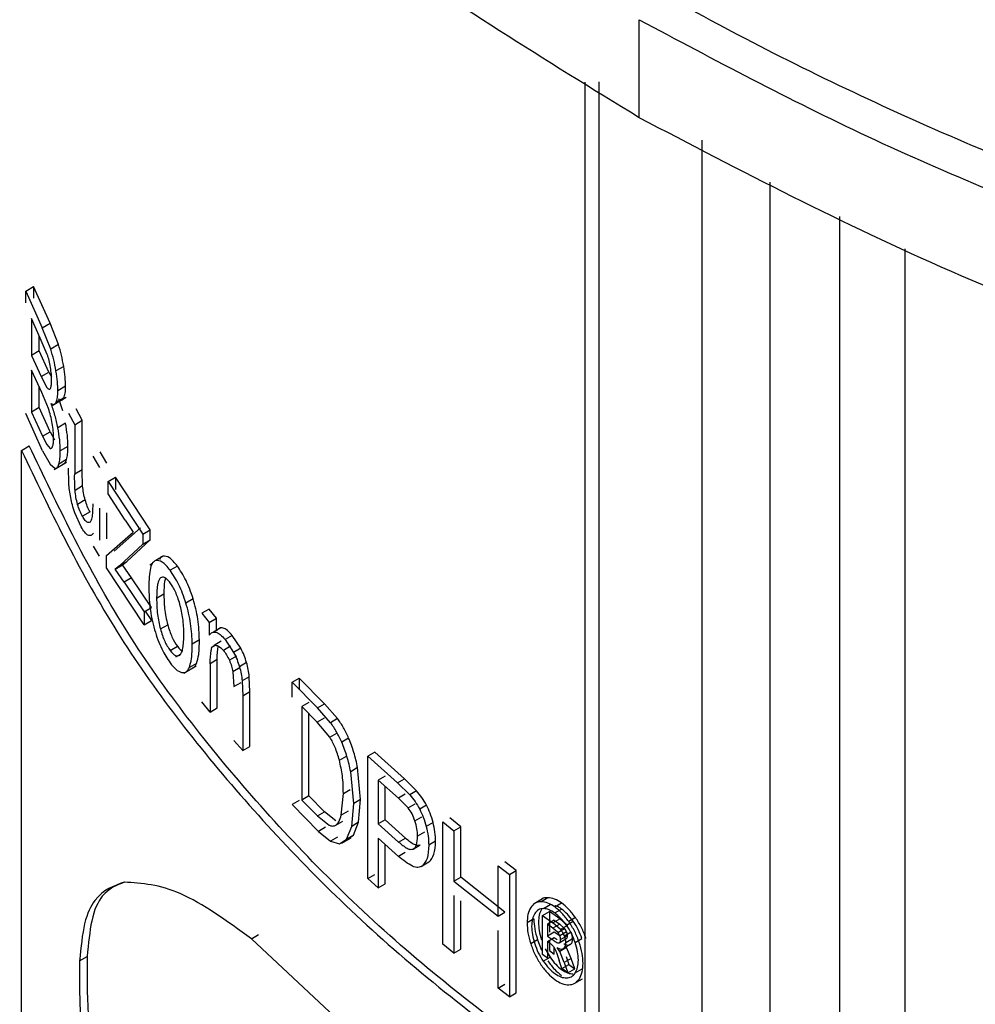
# Model space of a CAD drawing. Units: millimetres. Extents: x 5 to 292, y 5 to 415.
# Drawn here: x 104 to 108, y 270 to 275 of the extents above; entities that cross this region are included whole.
import ezdxf

# ---------------------------------------------------------------- set-up
doc = ezdxf.new("R2010")
doc.units = ezdxf.units.MM

msp = doc.modelspace()

# ---------------------------------------------------------------- linework, layer by layer
at = {"color": 7, "linetype": 'Continuous', "lineweight": 25}
for p, q in [((106.3601, 274.1564), (106.3601, 274.5647)), ((106.1328, 274.3042), (106.1328, 263.2822)), ((106.1927, 263.2003), (106.1927, 274.3053)), ((106.6212, 274.0628), (106.6212, 262.9578)), ((103.8037, 273.434), (103.8366, 273.4534)), ((103.8366, 273.4534), (103.8366, 273.405)), ((103.9051, 273.3007), (103.8366, 273.4534)), ((103.8037, 273.3856), (103.8037, 273.434)), ((103.8037, 273.434), (103.8727, 273.2816)), ((103.8645, 273.2388), (103.8275, 273.3198)), ((103.8275, 273.3198), (103.8275, 273.1658)), ((103.8727, 273.2816), (103.9051, 273.3007)), ((103.9083, 273.1925), (103.8727, 273.2816)), ((103.9405, 273.2115), (103.9051, 273.3007)), ((103.8602, 273.1851), (103.8602, 273.2483)), ((103.8937, 273.1704), (103.8645, 273.2388)), ((103.9405, 273.2115), (103.9083, 273.1925)), ((103.8602, 273.1851), (103.8275, 273.1658)), ((103.8275, 273.1658), (103.8676, 273.0782)), ((103.9001, 273.0973), (103.8602, 273.1851)), ((103.962, 273.1207), (103.9299, 273.1018)), ((103.8705, 273.012), (103.8275, 273.1057)), ((103.8275, 273.1057), (103.8275, 272.9305)), ((103.8676, 273.0782), (103.9001, 273.0973)), ((103.8676, 273.0782), (103.8919, 273.0332)), ((103.9001, 273.0973), (103.9112, 273.0766)), ((103.8602, 272.9498), (103.8602, 273.0345)), ((103.97, 273.038), (103.9379, 273.0191)), ((103.8987, 272.9448), (103.8705, 273.012)), ((103.9142, 272.9575), (103.973, 272.9921)), ((103.963, 272.9901), (103.9309, 272.9712)), ((103.9579, 272.9355), (103.9422, 272.9854)), ((103.8602, 272.9498), (103.8275, 272.9305)), ((103.9063, 272.8488), (103.8602, 272.9498)), ((104.0395, 272.8965), (104.0136, 272.9444)), ((103.8739, 272.7696), (103.8037, 272.9245)), ((103.8275, 272.9305), (103.8739, 272.8297)), ((103.9817, 272.9256), (104.0078, 272.8778)), ((103.9698, 272.8839), (103.9378, 272.8651)), ((104.0078, 272.8778), (104.0395, 272.8965)), ((104.0078, 272.8778), (104.0078, 272.6731)), ((104.0395, 272.6918), (104.0395, 272.8965)), ((103.8739, 272.8297), (103.9063, 272.8488)), ((103.8739, 272.8297), (103.8912, 272.796)), ((103.9063, 272.8488), (103.9236, 272.815)), ((103.7858, 272.7707), (103.8189, 272.7901)), ((103.8912, 272.796), (103.9062, 272.7793)), ((103.9798, 272.7874), (103.9478, 272.7685)), ((103.7858, 269.5087), (103.7858, 272.7707)), ((103.8739, 272.7696), (103.9051, 272.7135)), ((104.083, 272.7463), (104.1109, 272.6995)), ((104.1422, 272.7179), (104.1143, 272.7647)), ((103.9051, 272.7135), (103.9269, 272.6954)), ((103.9228, 272.6916), (103.9733, 272.7214)), ((103.9737, 272.7325), (103.9417, 272.7136)), ((103.9832, 272.6358), (103.9817, 272.697)), ((104.0078, 272.6731), (104.0395, 272.6918)), ((104.1469, 272.6411), (104.178, 272.6594)), ((104.3221, 272.4396), (104.178, 272.6594)), ((104.178, 272.6594), (104.178, 272.6086)), ((104.041, 272.6229), (104.0093, 272.6042)), ((104.1469, 272.5903), (104.1469, 272.6411)), ((104.1469, 272.6411), (104.2915, 272.4215)), ((104.2177, 272.48), (104.1469, 272.5903)), ((104.0516, 272.5648), (104.0199, 272.5461)), ((104.0348, 272.452), (104.0088, 272.511)), ((104.0717, 272.515), (104.0402, 272.4964)), ((104.1109, 272.5303), (104.1109, 272.3964)), ((104.1422, 272.4029), (104.1422, 272.5112)), ((104.2177, 272.48), (104.2518, 272.4309)), ((104.1405, 272.333), (104.2518, 272.4309)), ((104.2825, 272.449), (104.1717, 272.3513)), ((104.2915, 272.4215), (104.3221, 272.4396)), ((104.2915, 272.4215), (104.2915, 272.3802)), ((104.3221, 272.3982), (104.3221, 272.4396)), ((104.0566, 272.4071), (104.0567, 272.4072)), ((104.1109, 272.3304), (104.0859, 272.3722)), ((104.2915, 272.3802), (104.1945, 272.2906)), ((104.2254, 272.3088), (104.3221, 272.3982)), ((104.2915, 272.3802), (104.3221, 272.3982)), ((104.1405, 272.2822), (104.1405, 272.333)), ((104.3759, 272.3303), (104.3455, 272.3124)), ((104.1763, 272.2761), (104.2073, 272.2944)), ((104.1945, 272.2906), (104.1763, 272.2761)), ((104.1945, 272.2906), (104.2254, 272.3088)), ((104.2073, 272.2944), (104.2254, 272.3088)), ((104.2445, 272.2397), (104.2073, 272.2944)), ((104.3319, 272.3002), (104.3207, 272.2936)), ((104.4357, 272.2894), (104.4054, 272.2716)), ((104.297, 272.0445), (104.1405, 272.2822)), ((104.2137, 272.2216), (104.1763, 272.2761)), ((104.2445, 272.2397), (104.2137, 272.2216)), ((104.2137, 272.2216), (104.297, 272.0983)), ((104.3276, 272.1163), (104.2445, 272.2397)), ((104.3492, 272.1554), (104.3796, 272.1734)), ((104.5015, 272.1525), (104.4714, 272.1347)), ((104.297, 272.0983), (104.3276, 272.1163)), ((104.297, 272.0983), (104.297, 272.0445)), ((104.3022, 272.1013), (104.3276, 272.0625)), ((104.5675, 272.1102), (104.5376, 272.0926)), ((104.5376, 272.0926), (104.5688, 272.0541)), ((104.5987, 272.0717), (104.5675, 272.1102)), ((104.297, 272.0445), (104.3276, 272.0625)), ((104.365, 272.0272), (104.3953, 272.0451)), ((104.5688, 272.0541), (104.5987, 272.0717)), ((104.5688, 272.0541), (104.5688, 272.0016)), ((104.5987, 272.0192), (104.5987, 272.0717)), ((104.6141, 272.0304), (104.5864, 272.0141)), ((104.6647, 272.0003), (104.635, 271.9828)), ((104.6997, 271.947), (104.6647, 272.0003)), ((104.5275, 271.9814), (104.4975, 271.9637)), ((104.6183, 271.9764), (104.5885, 271.9588)), ((104.635, 271.9828), (104.6701, 271.9295)), ((104.4054, 271.9373), (104.4357, 271.9551)), ((104.4293, 271.9105), (104.4483, 271.9216)), ((104.5933, 271.9581), (104.576, 271.948)), ((104.6572, 271.955), (104.6275, 271.9375)), ((104.6997, 271.947), (104.6701, 271.9295)), ((104.5159, 271.884), (104.4858, 271.8663)), ((104.6022, 271.8999), (104.5723, 271.8823)), ((104.5723, 271.8823), (104.5723, 271.6808)), ((104.6022, 271.6983), (104.6022, 271.8999)), ((104.682, 271.9143), (104.6523, 271.8968)), ((104.7239, 271.8875), (104.6943, 271.8701)), ((104.4624, 271.8429), (104.5141, 271.8734)), ((104.6969, 271.8665), (104.6673, 271.849)), ((104.6673, 271.849), (104.6715, 271.7871)), ((104.6715, 271.7871), (104.7011, 271.8046)), ((104.7352, 271.8285), (104.7056, 271.811)), ((104.7056, 271.811), (104.7078, 271.7478)), ((104.7374, 271.7652), (104.7352, 271.8285)), ((104.9144, 271.8052), (104.9437, 271.8224)), ((104.9144, 271.7436), (104.9144, 271.8052)), ((104.9144, 271.8052), (105.0192, 271.6985)), ((104.9437, 271.8224), (104.9437, 271.7731)), ((105.0482, 271.7156), (104.9437, 271.8224)), ((104.7374, 271.7652), (104.7078, 271.7478)), ((104.7374, 271.5382), (104.7374, 271.7652)), ((104.5723, 271.6808), (104.5376, 271.7235)), ((104.7078, 271.7478), (104.7078, 271.5208)), ((104.9835, 271.7211), (104.9543, 271.7039)), ((105.0192, 271.6985), (105.0482, 271.7156)), ((105.1034, 271.6537), (105.0482, 271.7156)), ((104.5723, 271.6808), (104.6022, 271.6983)), ((105.0186, 271.639), (104.9543, 271.7039)), ((104.9543, 271.7039), (104.9543, 271.3146)), ((104.9835, 271.3318), (104.9835, 271.6744)), ((105.0744, 271.6367), (105.0192, 271.6985)), ((105.0476, 271.6561), (105.0186, 271.639)), ((105.0716, 271.5761), (105.0186, 271.639)), ((105.1034, 271.6537), (105.0744, 271.6367)), ((105.0716, 271.5761), (105.1006, 271.5932)), ((104.7078, 271.5208), (104.6715, 271.5626)), ((105.1493, 271.5726), (105.1204, 271.5556)), ((104.7078, 271.5208), (104.7374, 271.5382)), ((105.2579, 271.5143), (105.2291, 271.4974)), ((105.3815, 271.4027), (105.2579, 271.5143)), ((105.1108, 271.4805), (105.1397, 271.4975)), ((105.2291, 270.9878), (105.2291, 271.4974)), ((105.2291, 271.4974), (105.3529, 271.3858)), ((105.1868, 271.4498), (105.1579, 271.4328)), ((105.1705, 271.2999), (105.1579, 271.4328)), ((105.1994, 271.3169), (105.1868, 271.4498)), ((105.3009, 271.4148), (105.2722, 271.3979)), ((105.3565, 271.3225), (105.2722, 271.3979)), ((105.2722, 271.3979), (105.2722, 271.2158)), ((105.3529, 271.3858), (105.3815, 271.4027)), ((105.3529, 271.3858), (105.4037, 271.3366)), ((105.4323, 271.3534), (105.3815, 271.4027)), ((105.1272, 271.3421), (105.1561, 271.3591)), ((105.3009, 271.2327), (105.3009, 271.3722)), ((105.4323, 271.3534), (105.4037, 271.3366)), ((104.9437, 271.3129), (104.9144, 271.2957)), ((104.9835, 271.3318), (104.9543, 271.3146)), ((104.9543, 271.3146), (105.0196, 271.2487)), ((105.0487, 271.2658), (104.9835, 271.3318)), ((105.1188, 271.2518), (105.1272, 271.3421)), ((105.1994, 271.3169), (105.1705, 271.2999)), ((105.1909, 271.222), (105.1994, 271.3169)), ((105.3852, 271.3394), (105.3565, 271.3225)), ((105.3977, 271.2817), (105.3565, 271.3225)), ((105.0242, 271.184), (104.9144, 271.2957)), ((105.0196, 271.2487), (105.0487, 271.2658)), ((105.0966, 271.2277), (105.0487, 271.2658)), ((105.1477, 271.2688), (105.1188, 271.2518)), ((105.1621, 271.205), (105.1705, 271.2999)), ((105.3977, 271.2817), (105.4263, 271.2986)), ((105.4739, 271.2935), (105.4453, 271.2767)), ((105.0196, 271.2487), (105.0676, 271.2107)), ((105.0958, 271.2096), (105.1247, 271.2267)), ((105.1909, 271.222), (105.1621, 271.205)), ((105.1692, 271.1684), (105.1909, 271.222)), ((105.3009, 271.2327), (105.2722, 271.2158)), ((105.3861, 271.1565), (105.3009, 271.2327)), ((105.4257, 271.2275), (105.4543, 271.2443)), ((105.5009, 271.2215), (105.4724, 271.2047)), ((105.5421, 270.7146), (105.5421, 271.2242)), ((105.5421, 271.2242), (105.5879, 271.1865)), ((105.6164, 271.2032), (105.5706, 271.2409)), ((105.0533, 271.2011), (105.0242, 271.184)), ((105.0242, 271.184), (105.074, 271.1434)), ((105.1403, 271.1514), (105.1621, 271.205)), ((105.2722, 271.2158), (105.3574, 271.1396)), ((105.4651, 271.1805), (105.4366, 271.1636)), ((105.5879, 271.1865), (105.6164, 271.2032)), ((105.5879, 271.1865), (105.5879, 270.9772)), ((105.6164, 270.994), (105.6164, 271.2032)), ((105.103, 271.1605), (105.074, 271.1434)), ((105.074, 271.1434), (105.1114, 271.1327)), ((105.1114, 271.1327), (105.1403, 271.1514)), ((105.1205, 271.1347), (105.1597, 271.1578)), ((105.1692, 271.1684), (105.1403, 271.1514)), ((105.1404, 271.1497), (105.1692, 271.1684)), ((105.3567, 271.0801), (105.2722, 271.1556)), ((105.2722, 271.1556), (105.2722, 270.9485)), ((105.3574, 271.1396), (105.3861, 271.1565)), ((105.5114, 271.1431), (105.4829, 271.1263)), ((105.3009, 270.9654), (105.3009, 271.1299)), ((105.4184, 271.1108), (105.447, 271.1276)), ((105.3854, 271.0969), (105.3567, 271.0801)), ((105.8479, 271.0208), (105.8001, 271.0573)), ((105.4515, 271.0373), (105.4812, 271.0547)), ((105.4838, 271.0565), (105.4552, 271.0397)), ((105.7718, 271.0406), (105.8196, 271.0041)), ((105.7718, 270.8314), (105.7718, 271.0406)), ((105.8196, 271.0041), (105.8479, 271.0208)), ((105.8479, 270.5112), (105.8479, 271.0208)), ((105.2291, 270.9878), (105.2579, 271.0048)), ((105.2722, 270.9485), (105.2291, 270.9878)), ((105.5879, 270.9772), (105.6164, 270.994)), ((105.5879, 270.9772), (105.7718, 270.8314)), ((105.8001, 270.8481), (105.6164, 270.994)), ((105.8196, 271.0041), (105.8196, 270.4946)), ((105.2722, 270.9485), (105.3009, 270.9654)), ((105.5879, 270.9171), (105.5879, 270.6769)), ((105.6164, 270.6937), (105.6164, 270.8945)), ((105.9574, 270.9037), (105.9224, 270.883)), ((105.9796, 270.9079), (105.9513, 270.8912)), ((105.9405, 270.8579), (105.9366, 270.8556)), ((105.9607, 270.8625), (105.9889, 270.8791)), ((106.0085, 270.8694), (106.0367, 270.886)), ((106.0085, 270.8443), (106.0367, 270.8609)), ((105.7718, 270.8314), (105.8001, 270.8481)), ((105.921, 270.8193), (105.8927, 270.8027)), ((105.9575, 270.8342), (105.9857, 270.8508)), ((105.9575, 270.6713), (105.9575, 270.8342)), ((105.9575, 270.8342), (106.0005, 270.803)), ((106.0059, 270.8141), (105.9776, 270.7974)), ((105.9857, 270.8508), (105.9857, 270.765)), ((106.0287, 270.8196), (105.9857, 270.8508)), ((106.0005, 270.803), (106.0287, 270.8196)), ((106.0059, 270.8141), (106.0288, 270.7974)), ((106.0607, 270.7919), (106.0287, 270.8196)), ((106.0943, 270.8251), (106.0662, 270.8085)), ((105.7718, 270.5311), (105.7718, 270.7713)), ((106.0006, 270.7808), (105.9776, 270.7974)), ((105.9776, 270.7974), (105.9776, 270.7483)), ((106.0325, 270.7753), (106.0005, 270.803)), ((106.0288, 270.7974), (106.0006, 270.7808)), ((106.0209, 270.7633), (106.0006, 270.7808)), ((106.0209, 270.7633), (106.0491, 270.7799)), ((106.0491, 270.7799), (106.0288, 270.7974)), ((106.0607, 270.7919), (106.0325, 270.7753)), ((106.0565, 270.7935), (106.0847, 270.8101)), ((104.7445, 270.7369), (104.774, 270.7543)), ((105.1353, 270.371), (104.7445, 270.7369)), ((105.9361, 270.7328), (105.9079, 270.7162)), ((105.9361, 270.7328), (105.9534, 270.6895)), ((106.0059, 270.7649), (105.9776, 270.7483)), ((105.9776, 270.7483), (106.0022, 270.7306)), ((105.9776, 270.7259), (106.0059, 270.7425)), ((105.9857, 270.7306), (105.9857, 270.688)), ((106.0304, 270.7472), (106.0059, 270.7649)), ((106.0059, 270.7425), (106.0177, 270.7339)), ((106.0262, 270.72), (106.0544, 270.7366)), ((106.0577, 270.7652), (106.0295, 270.7486)), ((106.0327, 270.7335), (106.0609, 270.7501)), ((106.0765, 270.765), (106.0483, 270.7484)), ((106.0825, 270.7369), (106.0543, 270.7203)), ((106.0932, 270.7209), (106.1214, 270.7375)), ((105.5879, 270.6769), (105.5421, 270.7146)), ((105.5879, 270.6769), (105.6164, 270.6937)), ((105.968, 270.6953), (105.9885, 270.6601)), ((105.9895, 270.7173), (105.9776, 270.7259)), ((105.9776, 270.7259), (105.9776, 270.6567)), ((105.9857, 270.688), (106.0059, 270.6733)), ((106.0059, 270.6733), (106.0059, 270.7021)), ((106.0289, 270.6838), (106.0183, 270.7001)), ((106.0571, 270.7004), (106.0289, 270.6838)), ((106.029, 270.7219), (106.0293, 270.7221)), ((106.0725, 270.7129), (106.0444, 270.6963)), ((106.0758, 270.6548), (106.0571, 270.7004)), ((104.0284, 270.6448), (104.06, 270.6634)), ((105.9776, 270.6567), (105.9575, 270.6713)), ((105.9603, 270.6435), (105.9885, 270.6601)), ((106.0476, 270.6382), (106.0289, 270.6838)), ((106.0758, 270.6548), (106.0476, 270.6382)), ((106.0551, 270.6634), (106.0663, 270.6297)), ((106.0912, 270.612), (106.0758, 270.6548)), ((106.0381, 270.6131), (106.027, 270.6468)), ((106.0381, 270.6131), (106.0663, 270.6297)), ((106.0631, 270.5954), (106.0381, 270.6131)), ((106.0476, 270.6382), (106.0631, 270.5954)), ((106.0631, 270.5954), (106.0912, 270.612)), ((106.0663, 270.6297), (106.0912, 270.612)), ((106.0935, 270.5948), (106.1217, 270.6114)), ((106.076, 270.578), (106.0764, 270.5782)), ((106.0895, 270.5501), (106.1233, 270.5699)), ((105.7718, 270.5311), (105.8001, 270.5478)), ((105.8196, 270.4946), (105.7718, 270.5311)), ((105.8196, 270.4946), (105.8479, 270.5112))]:
    msp.add_line(p, q, dxfattribs=at)
at = {"color": 8, "linetype": 'Continuous', "lineweight": 25}
for p, q in [((106.904, 273.8884), (106.904, 262.9594)), ((107.1938, 273.7456), (107.1938, 263.1301)), ((107.468, 263.1363), (107.4679, 273.6106))]:
    msp.add_line(p, q, dxfattribs=at)
msp.add_open_spline([(119.0136, 273.0375), (118.5603, 272.9579), (117.6237, 272.7934), (116.1211, 272.6666), (114.5153, 272.6418), (113.031, 272.7362), (111.711, 272.9108), (110.5738, 273.1297), (109.4572, 273.4177), (108.3796, 273.7741), (107.3598, 274.1962), (106.415, 274.6787), (105.5608, 275.2145), (104.8097, 275.7948), (104.1712, 276.4097), (103.6503, 277.0485), (103.2495, 277.7006), (102.9184, 278.4592), (102.7398, 279.313), (102.7089, 280.0151), (102.8, 280.3841), (102.8156, 280.4471)], degree=3, knots=[0, 0, 0, 0, 0.057833, 0.119496, 0.184869, 0.253693, 0.301316, 0.350128, 0.399936, 0.450518, 0.501629, 0.553008, 0.604388, 0.655498, 0.70608, 0.755888, 0.8047, 0.852323, 0.921147, 0.986521, 1, 1, 1, 1], dxfattribs=at)
at = {"color": 7, "linetype": 'Continuous', "lineweight": 25}
for points, knots in [([(125.2582, 279.4568), (125.2556, 279.4443), (125.1956, 279.1505), (124.8979, 278.5925), (124.3557, 277.8041), (123.6151, 277.0689), (122.7164, 276.3989), (121.6707, 275.8063), (120.4989, 275.3024), (119.2232, 274.8962), (117.8681, 274.5948), (116.459, 274.4042), (115.023, 274.3264), (113.5875, 274.3641), (112.1794, 274.5144), (110.8261, 274.7757), (109.5526, 275.1413), (108.3839, 275.6046), (107.3418, 276.1562), (106.465, 276.7717), (105.7585, 277.4343), (105.2258, 278.1282), (104.8578, 278.8247), (104.7533, 279.2936), (104.7046, 279.5123)], [0, 0, 0, 0, 0.002154, 0.050524, 0.098894, 0.147265, 0.195635, 0.244007, 0.292375, 0.340747, 0.389116, 0.437488, 0.485858, 0.534228, 0.582599, 0.630969, 0.679341, 0.727709, 0.776081, 0.82445, 0.869765, 0.915079, 0.960392, 1, 1, 1, 1]), ([(106.3601, 274.1564), (105.9686, 274.3964), (105.1856, 274.8764), (104.2433, 275.7061), (103.4927, 276.5965), (102.9726, 277.5396), (102.678, 278.4379), (102.6674, 279.019), (102.6628, 279.2705)], [0, 0, 0, 0, 0.173517, 0.347033, 0.52055, 0.694066, 0.867583, 1, 1, 1, 1]), ([(106.3601, 274.5647), (106.6717, 274.3985), (107.2932, 274.0669), (108.3265, 273.6445), (109.4115, 273.2843), (110.5375, 272.9942), (111.6839, 272.7735), (113.0146, 272.5974), (114.511, 272.5023), (116.1299, 272.5273), (117.6447, 272.6551), (118.5889, 272.8209), (119.0459, 272.9012)], [0, 0, 0, 0, 0.092909, 0.185332, 0.276798, 0.366866, 0.455133, 0.541249, 0.665703, 0.783917, 0.895422, 1, 1, 1, 1]), ([(119.0459, 272.4929), (118.4985, 272.399), (117.4037, 272.2111), (115.6962, 272.0981), (113.9817, 272.1123), (112.2861, 272.2652), (110.6424, 272.5502), (109.0856, 272.965), (107.6302, 273.4927), (106.7834, 273.9352), (106.3601, 274.1564)], [0, 0, 0, 0, 0.125, 0.25, 0.375, 0.5, 0.625, 0.75, 0.875, 1, 1, 1, 1]), ([(103.9299, 273.1018), (103.927, 273.1176), (103.921, 273.1502), (103.9126, 273.1781), (103.9083, 273.1925)], [0, 0, 0, 0, 0.483789, 1, 1, 1, 1]), ([(103.962, 273.1207), (103.9591, 273.1367), (103.9531, 273.1693), (103.9448, 273.1972), (103.9405, 273.2115)], [0, 0, 0, 0, 0.488136, 1, 1, 1, 1]), ([(103.9071, 273.1168), (103.9053, 273.1264), (103.9016, 273.1462), (103.8964, 273.1622), (103.8937, 273.1704)], [0, 0, 0, 0, 0.488656, 1, 1, 1, 1]), ([(103.9118, 273.0628), (103.9116, 273.0712), (103.9113, 273.0879), (103.9085, 273.1072), (103.9071, 273.1168)], [0, 0, 0, 0, 0.50508, 1, 1, 1, 1]), ([(103.97, 273.038), (103.9696, 273.0503), (103.9688, 273.0761), (103.9644, 273.1054), (103.962, 273.1207)], [0, 0, 0, 0, 0.47943, 1, 1, 1, 1]), ([(103.9379, 273.0191), (103.9375, 273.0314), (103.9367, 273.0572), (103.9323, 273.0865), (103.9299, 273.1018)], [0, 0, 0, 0, 0.478543, 1, 1, 1, 1]), ([(103.8919, 273.0332), (103.8949, 273.0299), (103.9005, 273.0236), (103.9047, 273.027), (103.9067, 273.0286)], [0, 0, 0, 0, 0.534488, 1, 1, 1, 1]), ([(103.9067, 273.0286), (103.9082, 273.0321), (103.9113, 273.0392), (103.9116, 273.0547), (103.9118, 273.0628)], [0, 0, 0, 0, 0.481986, 1, 1, 1, 1]), ([(103.963, 272.9901), (103.9651, 272.9958), (103.969, 273.0069), (103.9697, 273.0277), (103.97, 273.038)], [0, 0, 0, 0, 0.508886, 1, 1, 1, 1]), ([(103.9309, 272.9712), (103.933, 272.9769), (103.937, 272.988), (103.9376, 273.0089), (103.9379, 273.0191)], [0, 0, 0, 0, 0.5094405, 1, 1, 1, 1]), ([(103.9538, 272.9817), (103.954, 272.9816), (103.9577, 272.9803), (103.9604, 272.9853), (103.963, 272.9901)], [0, 0, 0, 0, 0.047029, 1, 1, 1, 1]), ([(103.9144, 272.8835), (103.9122, 272.8944), (103.9078, 272.9169), (103.9018, 272.9353), (103.8987, 272.9448)], [0, 0, 0, 0, 0.481405, 1, 1, 1, 1]), ([(103.9099, 272.9665), (103.9142, 272.9639), (103.9223, 272.9592), (103.9282, 272.9674), (103.9309, 272.9712)], [0, 0, 0, 0, 0.534769, 1, 1, 1, 1]), ([(103.9378, 272.8651), (103.9339, 272.8828), (103.9258, 272.9204), (103.9154, 272.9505), (103.9099, 272.9665)], [0, 0, 0, 0, 0.471651, 1, 1, 1, 1]), ([(103.9201, 272.8227), (103.9199, 272.8323), (103.9194, 272.8511), (103.9161, 272.8728), (103.9144, 272.8835)], [0, 0, 0, 0, 0.507645, 1, 1, 1, 1]), ([(103.9478, 272.7685), (103.9474, 272.7836), (103.9466, 272.8136), (103.9407, 272.848), (103.9378, 272.8651)], [0, 0, 0, 0, 0.503004, 1, 1, 1, 1]), ([(103.9798, 272.7874), (103.9794, 272.8025), (103.9786, 272.8324), (103.9727, 272.8669), (103.9698, 272.8839)], [0, 0, 0, 0, 0.503554, 1, 1, 1, 1]), ([(103.9161, 272.7877), (103.9173, 272.7919), (103.9197, 272.8007), (103.92, 272.8153), (103.9201, 272.8227)], [0, 0, 0, 0, 0.4880278, 1, 1, 1, 1]), ([(106.1328, 270.111), (105.8765, 270.301), (105.3484, 270.6927), (104.7076, 271.3487), (104.1704, 272.051), (103.936, 272.5437), (103.8189, 272.7901)], [0, 0, 0, 0, 0.239099, 0.492732, 0.746366, 1, 1, 1, 1]), ([(103.9062, 272.7793), (103.9081, 272.779), (103.912, 272.7785), (103.9147, 272.7845), (103.9161, 272.7877)], [0, 0, 0, 0, 0.475679, 1, 1, 1, 1]), ([(103.9737, 272.7325), (103.9755, 272.7396), (103.979, 272.7538), (103.9795, 272.7762), (103.9798, 272.7874)], [0, 0, 0, 0, 0.5000184, 1, 1, 1, 1]), ([(103.7858, 272.7707), (103.9038, 272.5245), (104.1398, 272.0323), (104.6782, 271.3307), (105.3335, 270.6631), (105.8777, 270.2605), (106.1498, 270.0591)], [0, 0, 0, 0, 0.25, 0.5, 0.75, 1, 1, 1, 1]), ([(103.9417, 272.7136), (103.9435, 272.7207), (103.947, 272.7349), (103.9475, 272.7573), (103.9478, 272.7685)], [0, 0, 0, 0, 0.500145, 1, 1, 1, 1]), ([(103.9269, 272.6954), (103.9298, 272.6961), (103.9356, 272.6976), (103.9396, 272.7082), (103.9417, 272.7136)], [0, 0, 0, 0, 0.482992, 1, 1, 1, 1]), ([(103.959, 272.7143), (103.9619, 272.715), (103.9677, 272.7165), (103.9717, 272.727), (103.9737, 272.7325)], [0, 0, 0, 0, 0.483573, 1, 1, 1, 1]), ([(104.0093, 272.6042), (104.0089, 272.6131), (104.0077, 272.6372), (104.0077, 272.6592), (104.0078, 272.6731)], [0, 0, 0, 0, 0.369462, 1, 1, 1, 1]), ([(104.041, 272.6229), (104.0406, 272.6316), (104.0393, 272.6557), (104.0394, 272.6777), (104.0395, 272.6918)], [0, 0, 0, 0, 0.362316, 1, 1, 1, 1]), ([(103.9912, 272.5744), (103.9894, 272.5846), (103.9858, 272.6056), (103.9841, 272.6256), (103.9832, 272.6358)], [0, 0, 0, 0, 0.48758, 1, 1, 1, 1]), ([(104.0516, 272.5648), (104.0491, 272.5744), (104.0442, 272.5935), (104.0421, 272.6131), (104.041, 272.6229)], [0, 0, 0, 0, 0.500771, 1, 1, 1, 1]), ([(104.0088, 272.511), (104.0051, 272.5218), (103.9985, 272.5414), (103.9935, 272.5642), (103.9912, 272.5744)], [0, 0, 0, 0, 0.552091, 1, 1, 1, 1]), ([(104.0199, 272.5461), (104.0175, 272.5558), (104.0125, 272.5749), (104.0104, 272.5945), (104.0093, 272.6042)], [0, 0, 0, 0, 0.501661, 1, 1, 1, 1]), ([(104.0402, 272.4964), (104.0363, 272.5036), (104.0292, 272.517), (104.0229, 272.5369), (104.0199, 272.5461)], [0, 0, 0, 0, 0.532641, 1, 1, 1, 1]), ([(104.0717, 272.515), (104.0679, 272.5223), (104.0607, 272.5358), (104.0545, 272.5556), (104.0516, 272.5648)], [0, 0, 0, 0, 0.539595, 1, 1, 1, 1]), ([(104.083, 272.5485), (104.0829, 272.5345), (104.0828, 272.51), (104.0797, 272.4919), (104.0784, 272.484)], [0, 0, 0, 0, 0.5679775, 1, 1, 1, 1]), ([(104.0631, 272.471), (104.0594, 272.473), (104.0521, 272.4773), (104.0442, 272.49), (104.0402, 272.4964)], [0, 0, 0, 0, 0.494799, 1, 1, 1, 1]), ([(104.0859, 272.4264), (104.0825, 272.4224), (104.076, 272.4144), (104.0634, 272.4162), (104.0495, 272.4282), (104.0398, 272.4439), (104.0348, 272.452)], [0, 0, 0, 0, 0.2555818, 0.4976891, 0.7413304, 1, 1, 1, 1]), ([(104.0784, 272.484), (104.0765, 272.4792), (104.0727, 272.4693), (104.0664, 272.4704), (104.0631, 272.471)], [0, 0, 0, 0, 0.48304, 1, 1, 1, 1]), ([(104.3759, 272.3303), (104.3711, 272.3286), (104.3656, 272.3266), (104.3624, 272.3182), (104.362, 272.3172)], [0, 0, 0, 0, 0.881359, 1, 1, 1, 1]), ([(104.4357, 272.2894), (104.4243, 272.3033), (104.4024, 272.3299), (104.3845, 272.3302), (104.3759, 272.3303)], [0, 0, 0, 0, 0.51989, 1, 1, 1, 1]), ([(104.3455, 272.3124), (104.341, 272.3098), (104.3319, 272.3046), (104.3191, 272.2721), (104.3176, 272.2303), (104.3166, 272.2012)], [0, 0, 0, 0, 0.230165, 0.464607, 1, 1, 1, 1]), ([(104.4054, 272.2716), (104.3941, 272.2853), (104.3722, 272.312), (104.3542, 272.3123), (104.3455, 272.3124)], [0, 0, 0, 0, 0.514982, 1, 1, 1, 1]), ([(104.5015, 272.1525), (104.4969, 272.1662), (104.4879, 272.1935), (104.4659, 272.244), (104.4479, 272.2711), (104.4357, 272.2894)], [0, 0, 0, 0, 0.24639, 0.488789, 1, 1, 1, 1]), ([(104.4714, 272.1347), (104.4669, 272.1483), (104.4579, 272.1752), (104.4359, 272.2258), (104.4178, 272.253), (104.4054, 272.2716)], [0, 0, 0, 0, 0.242251, 0.483387, 1, 1, 1, 1]), ([(104.365, 272.2396), (104.3625, 272.2366), (104.3574, 272.2305), (104.3505, 272.2045), (104.3497, 272.1757), (104.3492, 272.1554)], [0, 0, 0, 0, 0.21714, 0.449226, 1, 1, 1, 1]), ([(104.4054, 272.2198), (104.4014, 272.2248), (104.3936, 272.2345), (104.3827, 272.2422), (104.373, 272.2444), (104.3677, 272.2412), (104.365, 272.2396)], [0, 0, 0, 0, 0.26461, 0.512526, 0.754295, 1, 1, 1, 1]), ([(104.3861, 272.2389), (104.3849, 272.2346), (104.3801, 272.2178), (104.3798, 272.1923), (104.3796, 272.1734)], [0, 0, 0, 0, 0.256144, 1, 1, 1, 1]), ([(104.4461, 272.1304), (104.4433, 272.1397), (104.4377, 272.1577), (104.4276, 272.1821), (104.4168, 272.2035), (104.4092, 272.2143), (104.4054, 272.2198)], [0, 0, 0, 0, 0.2563151, 0.5010001, 0.7453471, 1, 1, 1, 1]), ([(104.3166, 272.2012), (104.3173, 272.1739), (104.3185, 272.1327), (104.3284, 272.0701), (104.3366, 272.0392), (104.3406, 272.0241)], [0, 0, 0, 0, 0.499607, 0.754403, 1, 1, 1, 1]), ([(104.3796, 272.1734), (104.38, 272.1536), (104.3807, 272.1237), (104.387, 272.0787), (104.3926, 272.056), (104.3953, 272.0451)], [0, 0, 0, 0, 0.49981, 0.760027, 1, 1, 1, 1]), ([(104.3492, 272.1554), (104.3497, 272.1336), (104.3505, 272.1026), (104.3574, 272.0574), (104.3625, 272.037), (104.365, 272.0272)], [0, 0, 0, 0, 0.550364, 0.782908, 1, 1, 1, 1]), ([(104.4628, 272.0051), (104.4622, 272.0263), (104.4613, 272.0565), (104.454, 272.1007), (104.4487, 272.1207), (104.4461, 272.1304)], [0, 0, 0, 0, 0.545724, 0.779367, 1, 1, 1, 1]), ([(104.4975, 271.9637), (104.4965, 271.9917), (104.4949, 272.0323), (104.4834, 272.0927), (104.4754, 272.1208), (104.4714, 272.1347)], [0, 0, 0, 0, 0.5251659, 0.7636579, 1, 1, 1, 1]), ([(104.5275, 271.9814), (104.5265, 272.0094), (104.5249, 272.0501), (104.5135, 272.1105), (104.5054, 272.1386), (104.5015, 272.1525)], [0, 0, 0, 0, 0.526478, 0.764738, 1, 1, 1, 1]), ([(104.3953, 272.0451), (104.398, 272.036), (104.4034, 272.0181), (104.4166, 271.9846), (104.428, 271.967), (104.4357, 271.9551)], [0, 0, 0, 0, 0.250024, 0.493145, 1, 1, 1, 1]), ([(104.3406, 272.0241), (104.345, 272.0099), (104.3539, 271.9816), (104.3755, 271.9308), (104.3934, 271.9038), (104.4054, 271.8858)], [0, 0, 0, 0, 0.2498, 0.500612, 1, 1, 1, 1]), ([(104.365, 272.0272), (104.3676, 272.0182), (104.3729, 272.0004), (104.3862, 271.9669), (104.3976, 271.9492), (104.4054, 271.9373)], [0, 0, 0, 0, 0.247718, 0.490102, 1, 1, 1, 1]), ([(104.4463, 271.9187), (104.4488, 271.9218), (104.4542, 271.9282), (104.4614, 271.955), (104.4622, 271.9844), (104.4628, 272.0051)], [0, 0, 0, 0, 0.213953, 0.445512, 1, 1, 1, 1]), ([(104.5688, 272.0016), (104.5727, 272.0061), (104.5805, 272.0148), (104.5962, 272.0151), (104.6147, 272.005), (104.628, 271.9905), (104.635, 271.9828)], [0, 0, 0, 0, 0.245571, 0.483753, 0.730113, 1, 1, 1, 1]), ([(104.6647, 272.0003), (104.6578, 272.008), (104.6444, 272.0226), (104.626, 272.0326), (104.6103, 272.0324), (104.6026, 272.0237), (104.5987, 272.0192)], [0, 0, 0, 0, 0.2699163, 0.5162875, 0.7544637, 1, 1, 1, 1]), ([(104.4858, 271.8663), (104.4892, 271.878), (104.4968, 271.9041), (104.4973, 271.9425), (104.4975, 271.9637)], [0, 0, 0, 0, 0.4462667, 1, 1, 1, 1]), ([(104.5159, 271.884), (104.5193, 271.8957), (104.5268, 271.9218), (104.5273, 271.9602), (104.5275, 271.9814)], [0, 0, 0, 0, 0.446327, 1, 1, 1, 1]), ([(104.5885, 271.9588), (104.5943, 271.9593), (104.606, 271.9601), (104.6203, 271.9451), (104.6275, 271.9375)], [0, 0, 0, 0, 0.494171, 1, 1, 1, 1]), ([(104.4054, 271.9373), (104.413, 271.9287), (104.4243, 271.9158), (104.4378, 271.9135), (104.4434, 271.9169), (104.4463, 271.9187)], [0, 0, 0, 0, 0.497475, 0.74261, 1, 1, 1, 1]), ([(104.4357, 271.9551), (104.4396, 271.9501), (104.4463, 271.9415), (104.4527, 271.9376), (104.4554, 271.936)], [0, 0, 0, 0, 0.579689, 1, 1, 1, 1]), ([(104.5723, 271.8823), (104.5728, 271.9019), (104.5734, 271.9291), (104.5805, 271.9532), (104.5859, 271.957), (104.5885, 271.9588)], [0, 0, 0, 0, 0.578747, 0.802776, 1, 1, 1, 1]), ([(104.6022, 271.8999), (104.602, 271.9207), (104.6019, 271.9423), (104.6065, 271.9556), (104.6066, 271.9561)], [0, 0, 0, 0, 0.9645031, 1, 1, 1, 1]), ([(104.6275, 271.9375), (104.632, 271.9318), (104.6406, 271.9208), (104.6485, 271.9046), (104.6523, 271.8968)], [0, 0, 0, 0, 0.517336, 1, 1, 1, 1]), ([(104.6701, 271.9295), (104.675, 271.9198), (104.6842, 271.9016), (104.6911, 271.8801), (104.6943, 271.8701)], [0, 0, 0, 0, 0.533424, 1, 1, 1, 1]), ([(104.7239, 271.8875), (104.7207, 271.8976), (104.7139, 271.9191), (104.7047, 271.9373), (104.6997, 271.947)], [0, 0, 0, 0, 0.46655, 1, 1, 1, 1]), ([(104.4054, 271.8858), (104.4136, 271.8758), (104.4298, 271.8559), (104.4449, 271.8494), (104.4524, 271.8462)], [0, 0, 0, 0, 0.505914, 1, 1, 1, 1]), ([(104.5016, 271.8661), (104.5017, 271.8661), (104.508, 271.8666), (104.5119, 271.8753), (104.5159, 271.884)], [0, 0, 0, 0, 0.005209, 1, 1, 1, 1]), ([(104.6523, 271.8968), (104.6556, 271.8889), (104.662, 271.8737), (104.6656, 271.8571), (104.6673, 271.849)], [0, 0, 0, 0, 0.516637, 1, 1, 1, 1]), ([(104.7352, 271.8285), (104.734, 271.8382), (104.7316, 271.8575), (104.7265, 271.8776), (104.7239, 271.8875)], [0, 0, 0, 0, 0.508593, 1, 1, 1, 1]), ([(104.4524, 271.8462), (104.4592, 271.8455), (104.4727, 271.8442), (104.4815, 271.859), (104.4858, 271.8663)], [0, 0, 0, 0, 0.506752, 1, 1, 1, 1]), ([(104.6943, 271.8701), (104.6969, 271.8602), (104.702, 271.84), (104.7044, 271.8208), (104.7056, 271.811)], [0, 0, 0, 0, 0.491391, 1, 1, 1, 1]), ([(105.1204, 271.5556), (105.1136, 271.5703), (105.0996, 271.6004), (105.0829, 271.6244), (105.0744, 271.6367)], [0, 0, 0, 0, 0.48862, 1, 1, 1, 1]), ([(105.1493, 271.5726), (105.1424, 271.5876), (105.1284, 271.6177), (105.1118, 271.6417), (105.1034, 271.6537)], [0, 0, 0, 0, 0.496204, 1, 1, 1, 1]), ([(105.1108, 271.4805), (105.1054, 271.4988), (105.0952, 271.533), (105.0791, 271.5624), (105.0716, 271.5761)], [0, 0, 0, 0, 0.534, 1, 1, 1, 1]), ([(105.1579, 271.4328), (105.1534, 271.4538), (105.1444, 271.4951), (105.1283, 271.5357), (105.1204, 271.5556)], [0, 0, 0, 0, 0.508306, 1, 1, 1, 1]), ([(105.1868, 271.4498), (105.1822, 271.471), (105.1732, 271.5123), (105.1572, 271.5528), (105.1493, 271.5726)], [0, 0, 0, 0, 0.512109, 1, 1, 1, 1]), ([(105.1272, 271.3421), (105.1269, 271.3662), (105.1263, 271.4094), (105.1155, 271.4587), (105.1108, 271.4805)], [0, 0, 0, 0, 0.558689, 1, 1, 1, 1]), ([(105.4739, 271.2935), (105.4676, 271.3044), (105.4547, 271.3271), (105.44, 271.3444), (105.4323, 271.3534)], [0, 0, 0, 0, 0.481185, 1, 1, 1, 1]), ([(105.4037, 271.3366), (105.4114, 271.3276), (105.4261, 271.3102), (105.4391, 271.2876), (105.4453, 271.2767)], [0, 0, 0, 0, 0.518813, 1, 1, 1, 1]), ([(105.4257, 271.2275), (105.4219, 271.2377), (105.4144, 271.258), (105.4032, 271.2739), (105.3977, 271.2817)], [0, 0, 0, 0, 0.50659, 1, 1, 1, 1]), ([(105.4453, 271.2767), (105.4506, 271.2655), (105.4618, 271.2422), (105.4687, 271.2175), (105.4724, 271.2047)], [0, 0, 0, 0, 0.4785887, 1, 1, 1, 1]), ([(105.5009, 271.2215), (105.4973, 271.2343), (105.4904, 271.259), (105.4792, 271.2823), (105.4739, 271.2935)], [0, 0, 0, 0, 0.521403, 1, 1, 1, 1]), ([(105.0958, 271.2096), (105.1004, 271.214), (105.1105, 271.2235), (105.1158, 271.2419), (105.1188, 271.2518)], [0, 0, 0, 0, 0.458694, 1, 1, 1, 1]), ([(105.4366, 271.1636), (105.4362, 271.174), (105.4354, 271.1941), (105.4289, 271.2166), (105.4257, 271.2275)], [0, 0, 0, 0, 0.5161159, 1, 1, 1, 1]), ([(105.5114, 271.1431), (105.511, 271.1557), (105.5102, 271.1804), (105.504, 271.208), (105.5009, 271.2215)], [0, 0, 0, 0, 0.509864, 1, 1, 1, 1]), ([(105.0676, 271.2107), (105.073, 271.2086), (105.0834, 271.2046), (105.0918, 271.208), (105.0958, 271.2096)], [0, 0, 0, 0, 0.525046, 1, 1, 1, 1]), ([(105.4724, 271.2047), (105.4754, 271.1912), (105.4817, 271.1636), (105.4825, 271.1389), (105.4829, 271.1263)], [0, 0, 0, 0, 0.490131, 1, 1, 1, 1]), ([(105.3574, 271.1396), (105.3696, 271.1297), (105.3867, 271.1157), (105.4074, 271.1081), (105.4149, 271.1099), (105.4184, 271.1108)], [0, 0, 0, 0, 0.567778, 0.796961, 1, 1, 1, 1]), ([(105.3861, 271.1565), (105.3984, 271.1464), (105.4155, 271.1324), (105.4362, 271.125), (105.4436, 271.1268), (105.447, 271.1276)], [0, 0, 0, 0, 0.57417, 0.801335, 1, 1, 1, 1]), ([(105.4184, 271.1108), (105.4212, 271.1126), (105.4268, 271.1164), (105.4348, 271.1323), (105.4358, 271.1509), (105.4366, 271.1636)], [0, 0, 0, 0, 0.23451, 0.472527, 1, 1, 1, 1]), ([(105.4838, 271.0565), (105.4918, 271.0656), (105.5083, 271.0844), (105.5104, 271.1232), (105.5114, 271.1431)], [0, 0, 0, 0, 0.486779, 1, 1, 1, 1]), ([(105.4829, 271.1263), (105.4818, 271.1064), (105.4797, 271.0676), (105.4632, 271.0488), (105.4552, 271.0397)], [0, 0, 0, 0, 0.513229, 1, 1, 1, 1]), ([(105.4552, 271.0397), (105.4497, 271.0371), (105.4382, 271.0317), (105.4045, 271.0414), (105.3766, 271.064), (105.3567, 271.0801)], [0, 0, 0, 0, 0.205902, 0.4346857, 1, 1, 1, 1]), ([(104.2143, 270.9727), (104.1703, 270.9572), (104.1043, 270.9339), (104.0447, 270.8128), (104.0338, 270.7007), (104.0284, 270.6448)], [0, 0, 0, 0, 0.500654, 0.750612, 1, 1, 1, 1]), ([(104.2157, 270.9724), (104.1826, 270.9601), (104.1265, 270.9391), (104.0756, 270.8286), (104.065, 270.7161), (104.06, 270.6634)], [0, 0, 0, 0, 0.431942, 0.733529, 1, 1, 1, 1]), ([(104.7445, 270.7369), (104.6416, 270.8109), (104.4359, 270.9586), (104.2881, 270.968), (104.2143, 270.9727)], [0, 0, 0, 0, 0.500341, 1, 1, 1, 1]), ([(105.9796, 270.9079), (105.9703, 270.908), (105.9608, 270.9082), (105.9546, 270.902), (105.9545, 270.9019)], [0, 0, 0, 0, 0.990174, 1, 1, 1, 1]), ([(106.0367, 270.886), (106.0269, 270.8922), (106.0068, 270.9049), (105.9888, 270.9068), (105.9796, 270.9079)], [0, 0, 0, 0, 0.4906451, 1, 1, 1, 1]), ([(105.9081, 270.8671), (105.9036, 270.8583), (105.8947, 270.841), (105.8934, 270.8154), (105.8927, 270.8027)], [0, 0, 0, 0, 0.505476, 1, 1, 1, 1]), ([(105.9513, 270.8912), (105.9426, 270.8904), (105.9251, 270.8887), (105.9138, 270.8743), (105.9081, 270.8671)], [0, 0, 0, 0, 0.498684, 1, 1, 1, 1]), ([(105.9607, 270.8625), (105.9533, 270.8617), (105.9387, 270.8603), (105.9293, 270.8482), (105.9247, 270.8422)], [0, 0, 0, 0, 0.506974, 1, 1, 1, 1]), ([(105.9529, 270.8589), (105.9491, 270.8515), (105.9417, 270.837), (105.9406, 270.8157), (105.94, 270.8052)], [0, 0, 0, 0, 0.507698, 1, 1, 1, 1]), ([(106.0085, 270.8694), (105.9987, 270.8756), (105.9786, 270.8882), (105.9605, 270.8902), (105.9513, 270.8912)], [0, 0, 0, 0, 0.4906408, 1, 1, 1, 1]), ([(106.0085, 270.8443), (106.0003, 270.8495), (105.9835, 270.86), (105.9684, 270.8617), (105.9607, 270.8625)], [0, 0, 0, 0, 0.4909, 1, 1, 1, 1]), ([(106.0662, 270.8085), (106.0568, 270.8209), (106.0384, 270.8452), (106.0183, 270.8614), (106.0085, 270.8694)], [0, 0, 0, 0, 0.511655, 1, 1, 1, 1]), ([(106.0367, 270.8609), (106.0284, 270.8667), (106.0192, 270.873), (106.0109, 270.8746), (106.0101, 270.8748)], [0, 0, 0, 0, 0.907917, 1, 1, 1, 1]), ([(106.0943, 270.8251), (106.085, 270.8374), (106.0667, 270.8617), (106.0466, 270.8779), (106.0367, 270.886)], [0, 0, 0, 0, 0.5075688, 1, 1, 1, 1]), ([(106.0847, 270.8101), (106.0768, 270.8205), (106.0616, 270.8407), (106.0448, 270.8543), (106.0367, 270.8609)], [0, 0, 0, 0, 0.513839, 1, 1, 1, 1]), ([(105.9247, 270.8422), (105.9209, 270.8349), (105.9135, 270.8204), (105.9123, 270.799), (105.9118, 270.7886)], [0, 0, 0, 0, 0.509219, 1, 1, 1, 1]), ([(105.921, 270.8193), (105.9217, 270.8059), (105.923, 270.7785), (105.9317, 270.7482), (105.9361, 270.7328)], [0, 0, 0, 0, 0.491241, 1, 1, 1, 1]), ([(106.0565, 270.7935), (106.0487, 270.8039), (106.0334, 270.8241), (106.0167, 270.8377), (106.0085, 270.8443)], [0, 0, 0, 0, 0.513258, 1, 1, 1, 1]), ([(106.1385, 270.7381), (106.1326, 270.7538), (106.121, 270.7847), (106.1031, 270.8118), (106.0943, 270.8251)], [0, 0, 0, 0, 0.507643, 1, 1, 1, 1]), ([(105.8927, 270.8027), (105.8934, 270.7892), (105.8947, 270.7618), (105.9035, 270.7315), (105.9079, 270.7162)], [0, 0, 0, 0, 0.493036, 1, 1, 1, 1]), ([(105.9118, 270.7886), (105.9123, 270.7773), (105.9134, 270.7545), (105.9207, 270.7292), (105.9244, 270.7165)], [0, 0, 0, 0, 0.494576, 1, 1, 1, 1]), ([(105.94, 270.8052), (105.9406, 270.7939), (105.9417, 270.7711), (105.949, 270.7458), (105.9527, 270.7331)], [0, 0, 0, 0, 0.495682, 1, 1, 1, 1]), ([(106.0483, 270.7484), (106.0462, 270.7533), (106.0419, 270.7633), (106.0357, 270.7713), (106.0325, 270.7753)], [0, 0, 0, 0, 0.499831, 1, 1, 1, 1]), ([(106.0577, 270.7652), (106.0566, 270.7678), (106.0542, 270.7732), (106.0508, 270.7777), (106.0491, 270.7799)], [0, 0, 0, 0, 0.4897353, 1, 1, 1, 1]), ([(106.0932, 270.7209), (106.0884, 270.7339), (106.0788, 270.7597), (106.0639, 270.7823), (106.0565, 270.7935)], [0, 0, 0, 0, 0.50359, 1, 1, 1, 1]), ([(106.1103, 270.7215), (106.1045, 270.737), (106.0929, 270.7679), (106.0751, 270.795), (106.0662, 270.8085)], [0, 0, 0, 0, 0.501644, 1, 1, 1, 1]), ([(106.1214, 270.7375), (106.1166, 270.7504), (106.107, 270.7762), (106.0921, 270.7988), (106.0847, 270.8101)], [0, 0, 0, 0, 0.500978, 1, 1, 1, 1]), ([(106.0022, 270.7306), (106.0071, 270.7272), (106.0138, 270.7226), (106.022, 270.7196), (106.0249, 270.7199), (106.0262, 270.72)], [0, 0, 0, 0, 0.588049, 0.812893, 1, 1, 1, 1]), ([(106.0295, 270.7486), (106.0283, 270.7513), (106.0259, 270.7567), (106.0226, 270.7611), (106.0209, 270.7633)], [0, 0, 0, 0, 0.501924, 1, 1, 1, 1]), ([(106.0262, 270.72), (106.0272, 270.7205), (106.0292, 270.7214), (106.0312, 270.7243), (106.0325, 270.7283), (106.0326, 270.7317), (106.0327, 270.7335)], [0, 0, 0, 0, 0.250342, 0.491168, 0.736509, 1, 1, 1, 1]), ([(106.0327, 270.7335), (106.0326, 270.7359), (106.0323, 270.7407), (106.0305, 270.7459), (106.0295, 270.7486)], [0, 0, 0, 0, 0.500823, 1, 1, 1, 1]), ([(106.0543, 270.7203), (106.054, 270.7247), (106.0535, 270.7336), (106.0501, 270.7433), (106.0483, 270.7484)], [0, 0, 0, 0, 0.485935, 1, 1, 1, 1]), ([(106.0544, 270.7366), (106.0554, 270.7371), (106.0574, 270.738), (106.0594, 270.7409), (106.0607, 270.7449), (106.0608, 270.7483), (106.0609, 270.7501)], [0, 0, 0, 0, 0.250975, 0.49219, 0.737459, 1, 1, 1, 1]), ([(106.0609, 270.7501), (106.0608, 270.7525), (106.0605, 270.7573), (106.0587, 270.7625), (106.0577, 270.7652)], [0, 0, 0, 0, 0.499434, 1, 1, 1, 1]), ([(106.0725, 270.7129), (106.0754, 270.7154), (106.0812, 270.7204), (106.0821, 270.7314), (106.0825, 270.7369)], [0, 0, 0, 0, 0.5052827, 1, 1, 1, 1]), ([(106.0825, 270.7369), (106.0822, 270.7413), (106.0817, 270.7502), (106.0783, 270.76), (106.0765, 270.765)], [0, 0, 0, 0, 0.488192, 1, 1, 1, 1]), ([(105.9079, 270.7162), (105.9135, 270.7006), (105.9246, 270.6696), (105.9419, 270.6423), (105.9506, 270.6287)], [0, 0, 0, 0, 0.501535, 1, 1, 1, 1]), ([(105.9244, 270.7165), (105.9291, 270.7037), (105.9385, 270.6778), (105.9529, 270.655), (105.9603, 270.6435)], [0, 0, 0, 0, 0.494087, 1, 1, 1, 1]), ([(105.9895, 270.7173), (105.9927, 270.7148), (105.9984, 270.7105), (106.0035, 270.7032), (106.0057, 270.6999)], [0, 0, 0, 0, 0.5505154, 1, 1, 1, 1]), ([(106.0057, 270.6999), (106.009, 270.6932), (106.0174, 270.6758), (106.0233, 270.6578), (106.027, 270.6468)], [0, 0, 0, 0, 0.389606, 1, 1, 1, 1]), ([(106.0183, 270.7001), (106.0233, 270.6974), (106.0331, 270.6921), (106.0407, 270.695), (106.0444, 270.6963)], [0, 0, 0, 0, 0.518425, 1, 1, 1, 1]), ([(106.0444, 270.6963), (106.0473, 270.6989), (106.053, 270.7039), (106.0539, 270.7149), (106.0543, 270.7203)], [0, 0, 0, 0, 0.5075352, 1, 1, 1, 1]), ([(106.0465, 270.7167), (106.0515, 270.714), (106.0613, 270.7088), (106.0689, 270.7116), (106.0725, 270.7129)], [0, 0, 0, 0, 0.516491, 1, 1, 1, 1]), ([(106.1066, 270.6484), (106.106, 270.6597), (106.1047, 270.6827), (106.0971, 270.708), (106.0932, 270.7209)], [0, 0, 0, 0, 0.491251, 1, 1, 1, 1]), ([(106.1263, 270.6346), (106.1255, 270.6482), (106.1241, 270.6758), (106.1149, 270.7061), (106.1103, 270.7215)], [0, 0, 0, 0, 0.492033, 1, 1, 1, 1]), ([(104.06, 270.6634), (104.0595, 270.5832), (104.0584, 270.4238), (104.0942, 270.1355), (104.1531, 269.8607), (104.2057, 269.6982), (104.2305, 269.6215)], [0, 0, 0, 0, 0.262035, 0.520487, 0.773468, 1, 1, 1, 1]), ([(105.9885, 270.6601), (105.9961, 270.6496), (106.0114, 270.6289), (106.0283, 270.6152), (106.0367, 270.6085)], [0, 0, 0, 0, 0.50384, 1, 1, 1, 1]), ([(106.0935, 270.5948), (106.0973, 270.6022), (106.1048, 270.6167), (106.106, 270.6379), (106.1066, 270.6484)], [0, 0, 0, 0, 0.505099, 1, 1, 1, 1]), ([(104.0284, 270.6448), (104.0277, 270.5647), (104.0262, 270.405), (104.0636, 270.1111), (104.1275, 269.8201), (104.1854, 269.6436), (104.2143, 269.5555)], [0, 0, 0, 0, 0.2508532, 0.5006243, 0.7506636, 1, 1, 1, 1]), ([(105.9506, 270.6287), (105.9598, 270.6161), (105.9781, 270.5913), (105.9984, 270.5749), (106.0085, 270.5668)], [0, 0, 0, 0, 0.5057912, 1, 1, 1, 1]), ([(105.9603, 270.6435), (105.9681, 270.6328), (105.9833, 270.6121), (106.0003, 270.5985), (106.0085, 270.5919)], [0, 0, 0, 0, 0.512947, 1, 1, 1, 1]), ([(105.9788, 270.6453), (105.988, 270.6327), (106.0063, 270.6079), (106.0267, 270.5915), (106.0367, 270.5834)], [0, 0, 0, 0, 0.5057842, 1, 1, 1, 1]), ([(106.0367, 270.6085), (106.0451, 270.6031), (106.0621, 270.5923), (106.0775, 270.591), (106.0853, 270.5903)], [0, 0, 0, 0, 0.496319, 1, 1, 1, 1]), ([(106.1105, 270.5704), (106.1151, 270.5793), (106.1241, 270.5968), (106.1255, 270.6222), (106.1263, 270.6346)], [0, 0, 0, 0, 0.509542, 1, 1, 1, 1]), ([(106.0085, 270.5919), (106.017, 270.5865), (106.034, 270.5757), (106.0494, 270.5744), (106.0571, 270.5737)], [0, 0, 0, 0, 0.500329, 1, 1, 1, 1]), ([(106.0085, 270.5668), (106.0185, 270.5605), (106.0389, 270.5476), (106.0574, 270.5459), (106.0668, 270.545)], [0, 0, 0, 0, 0.4934579, 1, 1, 1, 1]), ([(106.0571, 270.5737), (106.0644, 270.5746), (106.0791, 270.5764), (106.0886, 270.5886), (106.0935, 270.5948)], [0, 0, 0, 0, 0.492619, 1, 1, 1, 1]), ([(106.0668, 270.545), (106.0756, 270.5461), (106.0933, 270.5482), (106.1048, 270.563), (106.1105, 270.5704)], [0, 0, 0, 0, 0.498779, 1, 1, 1, 1])]:
    msp.add_open_spline(points, degree=3, knots=knots, dxfattribs=at)

doc.saveas('drawing.dxf')
